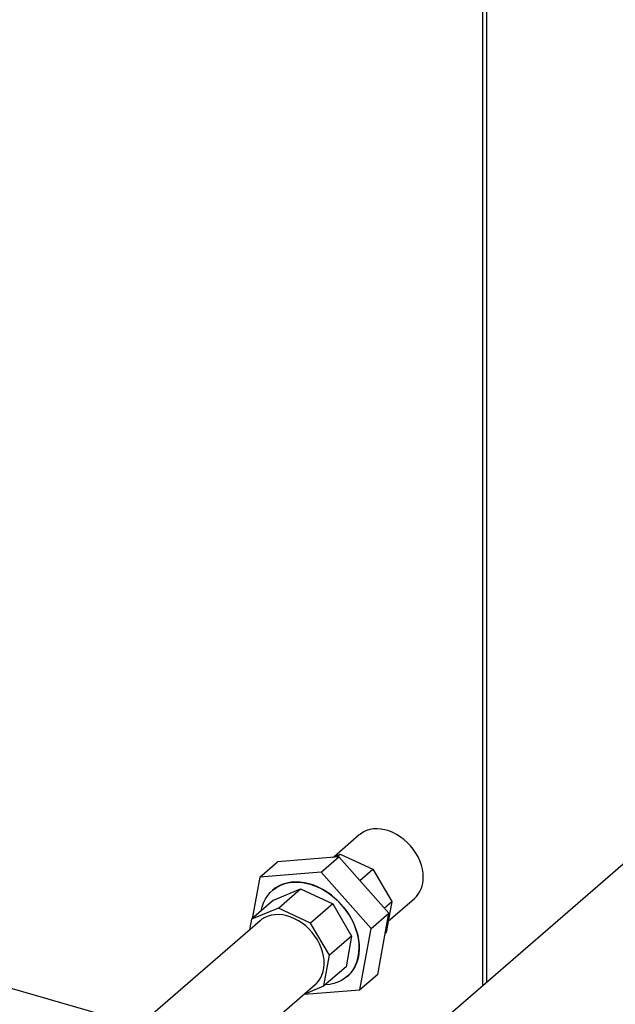
# Model space of a CAD drawing. Extents: x 19.1 to 29.8, y 0.6 to 8.7.
# Drawn here: x 24.4 to 24.7, y 5.9 to 6.4 of the extents above; entities that cross this region are included whole.
import ezdxf

# ---------------------------------------------------------------- set-up
doc = ezdxf.new("R2010")
doc.units = 0
doc.header["$MEASUREMENT"] = 0
doc.layers.get('0').update_dxf_attribs({"linetype": 'CONTINUOUS'})
doc.layers.add('D7', color=7, linetype='CONTINUOUS')

# ---------------------------------------------------------------- blocks, each defined once
blk = doc.blocks.new('A$C2581797C')
at = {"color": 7, "linetype": 'Continuous'}
for p, q in [((3.304400020651919, 3.744377854645192), (3.304400020651919, 2.888348701105178)), ((3.306001412701612, 3.744592400498439), (3.306001412701612, 2.889735547301632)), ((3.447645093282141, 3.012402572969876), (3.234370212493602, 2.827701108217935)), ((3.251386275463297, 2.953145572538438), (3.24054317611678, 2.94375517304855)), ((3.242581121968854, 2.943694694282582), (3.216226913138634, 2.941646376751503)), ((3.23496860111895, 2.93710205783975), (3.242581121968854, 2.943694694282582)), ((3.239893608810412, 2.943485840509479), (3.243243300560934, 2.94487500742967)), ((3.241811312754493, 2.943634869611368), (3.243243300560934, 2.94487500742967)), ((3.264120636231119, 2.919481445826623), (3.242581121968854, 2.943694694282582)), ((3.243243300560934, 2.94487500742967), (3.257178958855292, 2.938425660464942)), ((3.208614392288787, 2.935053740308671), (3.216226913138634, 2.941646376751503)), ((3.23496860111895, 2.93710205783975), (3.208614392288787, 2.935053740308671)), ((3.25650811538128, 2.912888809383791), (3.23496860111895, 2.93710205783975)), ((3.251580967476393, 2.933577657720638), (3.257178958855292, 2.938425660464942)), ((3.257178958855292, 2.938425660464942), (3.265317230821033, 2.924506509640917)), ((3.208614392288787, 2.935053740308671), (3.20533338994953, 2.917157769591603)), ((3.214124768265499, 2.929349402387439), (3.214123982254065, 2.929348721681564)), ((3.214604684369704, 2.925186921303514), (3.226129901262347, 2.929966713496365)), ((3.216614232336156, 2.92172590247223), (3.226129901262347, 2.929966713496365)), ((3.226129901262347, 2.929966713496365), (3.240011721909852, 2.923542283298016)), ((3.214604684369704, 2.925186921303514), (3.205089015443455, 2.916946110279377)), ((3.240011721909852, 2.923542283298016), (3.230496052983547, 2.91530147227388)), ((3.240011721909852, 2.923542283298016), (3.248118557640417, 2.909676886392046)), ((3.262116359984162, 2.921734474181981), (3.265317230821033, 2.924506509640917)), ((3.265317230821033, 2.924506509640917), (3.262890700007631, 2.911271299514588)), ((3.263763128215594, 2.916029652731758), (3.275058255598964, 2.92581151998469)), ((3.216614232336156, 2.92172590247223), (3.205089015443455, 2.916946110279377)), ((3.230496052983547, 2.91530147227388), (3.216614232336156, 2.92172590247223)), ((3.25650811538128, 2.912888809383791), (3.264120636231119, 2.919481445826623)), ((3.259305941663179, 2.893219910780759), (3.264120636231119, 2.919481445826623)), ((3.156812589743801, 2.871292733393298), (2.999489579582409, 2.916707974526469)), ((3.20877658483969, 2.916294820097612), (3.1464350874163, 2.862305499618985)), ((3.205089015443455, 2.916946110279377), (3.20425112838813, 2.912375768163967)), ((3.209542564601122, 2.916896705136341), (3.20877658483969, 2.916294820097612)), ((3.238602888714169, 2.90143607536791), (3.230496052983547, 2.91530147227388)), ((3.251693420813218, 2.886627274337913), (3.25650811538128, 2.912888809383791)), ((3.262563344104542, 2.910987800986371), (3.262890700007631, 2.911271299514588)), ((3.248118557640417, 2.909676886392046), (3.238602888714169, 2.90143607536791)), ((3.248118557640417, 2.909676886392046), (3.245701556709378, 2.896492731931307)), ((3.236185887783179, 2.888251920907186), (3.238602888714169, 2.90143607536791)), ((3.245701556709378, 2.896492731931307), (3.236185887783179, 2.888251920907186)), ((3.259305941663179, 2.893219910780759), (3.251693420813218, 2.886627274337913)), ((3.207873553775478, 2.867577539373189), (3.232498318386952, 2.888903211088937)), ((3.246182258825016, 2.892330931553256), (3.246183044836506, 2.892331612259131)), ((3.227666544289583, 2.884718742150286), (3.236185887783179, 2.888251920907186)), ((3.227788515502198, 2.884769321662353), (3.251693420813218, 2.886627274337913))]:
    blk.add_line(p, q, dxfattribs=at)
at = {"color": 7, "linetype": 'Continuous', "flags": 128}
for points in [[(3.278879862171138, 2.934958602914685), (3.278788028759728, 2.936677966577011), (3.278513766172701, 2.938430190653317), (3.278060168527574, 2.940194703360635), (3.277432681471346, 2.941950780087945), (3.276638607121782, 2.943677902895509), (3.27568710406694, 2.945355822397312), (3.274589558659763, 2.946964790930595), (3.273358718664966, 2.948485998297441), (3.272009064552954, 2.949901619287325), (3.270556438206164, 2.951194982742765), (3.269017671624383, 2.952351080978107), (3.267411081984072, 2.953356179338828), (3.265755357755779, 2.954198601869402), (3.264069929998172, 2.95486843848282), (3.262374601064195, 2.955357837791032), (3.260689173306538, 2.955661083347173), (3.259033449078181, 2.955774593645534), (3.257426859437878, 2.955697060246118), (3.255888092856154, 2.955429369310965), (3.2544354665093, 2.954974680067886), (3.253085812397345, 2.954338282242863), (3.251854972402604, 2.953527700678349), (3.251386275463297, 2.953145572538438)], [(3.209262752156867, 2.92050778574199), (3.209695186037429, 2.922323150236917), (3.210307450034811, 2.924037622366514), (3.21109397473743, 2.925636132587383), (3.212048076851062, 2.927104582671033), (3.213161340375798, 2.928430086225094), (3.214423740370435, 2.929601056730247), (3.215824509305733, 2.930607143092801), (3.217351270711134, 2.931439448797951), (3.218990410468955, 2.93209079602067), (3.22072769563804, 2.932555361339508), (3.222547779395079, 2.932829097118484), (3.224434696093077, 2.932909588595873), (3.226371861261335, 2.932796146707711), (3.228342319135479, 2.932489736632247), (3.230328618891775, 2.931993075400073), (3.232313433471681, 2.931310484196301), (3.234279312051619, 2.930447990757404), (3.236208803808218, 2.929413231761005), (3.238085076741463, 2.928215243245738), (3.23989179391031, 2.926864527280278), (3.2416127421384, 2.925373004440754), (3.243233069660974, 2.923753780297568), (3.244738543537039, 2.922021019429245), (3.246115673413527, 2.920190033459273), (3.247352701643642, 2.918276840527964), (3.248438365639075, 2.916298367864369), (3.249363506811612, 2.914271863560447), (3.250119709161432, 2.912215227694256), (3.250700536923695, 2.910146469405108), (3.251100791980811, 2.908083828436693), (3.251316885156328, 2.906045420424352), (3.251347083744477, 2.904049103557113), (3.251191016451003, 2.902112466782985), (3.25084992092301, 2.900252572706323), (3.250327138807606, 2.898485690911937), (3.249627001869349, 2.896827371985824), (3.248755698343658, 2.895292197420613), (3.247720901642083, 2.89389367021074), (3.246531646588274, 2.892644095874298), (3.245198576946841, 2.89155438723278), (3.243733326600008, 2.890634150226563), (3.242148643312575, 2.889891493481147), (3.240458512496232, 2.88933293069705), (3.238677909680113, 2.888963359281882), (3.236822305452648, 2.88878607949677), (3.236801636746812, 2.888785177097048)], [(3.233791351241628, 2.930680789458553), (3.231819160661665, 2.931498909838609), (3.229832365846462, 2.932135506216671), (3.227848293854819, 2.932584988819368), (3.225884643039599, 2.932843331513468), (3.223958369165338, 2.932908331473694), (3.222086675526121, 2.932779385242651), (3.220285775298358, 2.932457660361836), (3.218571634129127, 2.931945942887044), (3.21695922754774, 2.93124878987298), (3.215462788495202, 2.930372272270439), (3.214124768265499, 2.929349402387439)], [(3.246183044836506, 2.892331612259131), (3.246843700833686, 2.892942583179197), (3.247995207652352, 2.894230499315928), (3.248989904589401, 2.895664396095331), (3.249819128115277, 2.897231644227703), (3.250475452347828, 2.898918514557184), (3.250953184110493, 2.90071012797405), (3.251248239168071, 2.902590769613192), (3.251357770932344, 2.904543934155115), (3.251281036814952, 2.906552447025452), (3.251018655639655, 2.90859858593828), (3.250572855170951, 2.910664473558079), (3.249947719644105, 2.912731882279529), (3.249148570941664, 2.91478269133701), (3.248182463651588, 2.916798836716976), (3.247057937538663, 2.918762630142961), (3.24578489377928, 2.920656794803335), (3.24437447119702, 2.922464717667407), (3.24283904626229, 2.924170480426485), (3.241192233092804, 2.925759045141056), (3.239448264629566, 2.927216587585532), (3.237622735225415, 2.92853015911688), (3.235731486762809, 2.929688317636461), (3.233791351241628, 2.930680789458553)], [(3.232498318386952, 2.888903211088937), (3.232866889679414, 2.889238406190179), (3.233857997439998, 2.890332150724086), (3.234694151789384, 2.891569731042607), (3.235365451551246, 2.892936585486936), (3.235864223313932, 2.894416704827321), (3.236184278842011, 2.895992815688841), (3.236322276488437, 2.897646296957253), (3.236276236018078, 2.899357917924378), (3.236046900019026, 2.901107507164743), (3.235636867550177, 2.902874573924182), (3.235050965435043, 2.904638448465898), (3.234296124496979, 2.906378379680628), (3.233381132030239, 2.908074008777493), (3.232316755564135, 2.90970542637978), (3.231115371569167, 2.911253558178802), (3.229791212986548, 2.912700217243166), (3.228359750404266, 2.914028437363481), (3.226837692057785, 2.915222689640707), (3.225242983829204, 2.916268913427245), (3.223594314189079, 2.917154844885202), (3.221910866666775, 2.917870181265493), (3.220212567379818, 2.918406447569952), (3.218519218681024, 2.918757370410537), (3.216850746688024, 2.918918868436092), (3.215226582459621, 2.918889045324273), (3.21366590952502, 2.918668242090662), (3.212187045060574, 2.918258999139541), (3.210807192360583, 2.917666158660573), (3.209542564601122, 2.916896705136341)]]:
    blk.add_lwpolyline(points, dxfattribs=at)
at = {"color": 7, "linetype": 'Continuous'}
blk.add_arc((3.266952169889912, 2.934570068747584), 0.01193401868419085, 312.784432001753, 1.865700321932977, dxfattribs=at)

msp = doc.modelspace()

# ---------------------------------------------------------------- block references
at = {"layer": 'D7', "color": 7, "linetype": 'Continuous'}
msp.add_blockref('A$C2581797C', (21.34304890698156, 3.053615723818543), dxfattribs=at)

doc.saveas('drawing.dxf')
